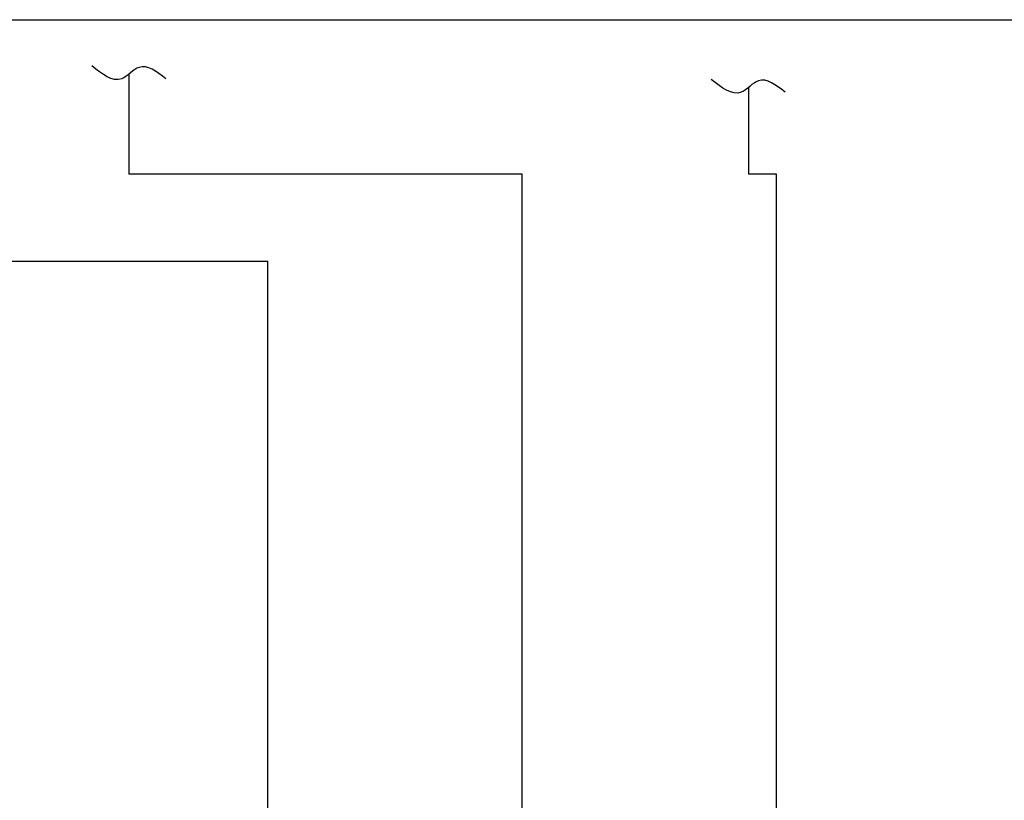
# Model space of a CAD drawing. Units: millimetres. Extents: x -5020522 to -4995809, y -5420280 to -5415879.
# Drawn here: x -5018903 to -5018613, y -5418922 to -5418692 of the extents above; entities that cross this region are included whole.
import ezdxf

# ---------------------------------------------------------------- set-up
doc = ezdxf.new("R2010")
doc.units = ezdxf.units.MM
doc.layers.add('OLCU', color=141, linetype='Continuous')
doc.layers.add('SOĞUKSU', color=5, linetype='Continuous')

msp = doc.modelspace()

# ---------------------------------------------------------------- linework, layer by layer
at = {"layer": 'OLCU', "color": 0}
for points in [[(-5018859.838, -5418709.45), (-5018867.756, -5418706.05), (-5018872.844, -5418709.423), (-5018881.659, -5418705.649)], [(-5018677.248, -5418713.402), (-5018685.166, -5418710.002), (-5018690.254, -5418713.376), (-5018699.069, -5418709.601)]]:
    msp.add_spline(points, degree=3, dxfattribs=at)
at = {"layer": 'SOĞUKSU', "linetype": 'Continuous'}
for p, q in [((-5019020.122, -5418692.016), (-5017501.789, -5418692.016)), ((-5018870.722, -5418708.048), (-5018870.722, -5418737.517)), ((-5018688.132, -5418712), (-5018688.132, -5418737.517)), ((-5018754.809, -5418737.517), (-5018870.722, -5418737.517)), ((-5018754.809, -5419080.33), (-5018754.809, -5418737.517)), ((-5018679.809, -5418737.517), (-5018688.132, -5418737.517)), ((-5018679.809, -5419080.33), (-5018679.809, -5418737.517)), ((-5019042.164, -5418763.164), (-5018829.809, -5418763.164)), ((-5018829.809, -5419078.383), (-5018829.809, -5418763.164))]:
    msp.add_line(p, q, dxfattribs=at)

doc.saveas('drawing.dxf')
